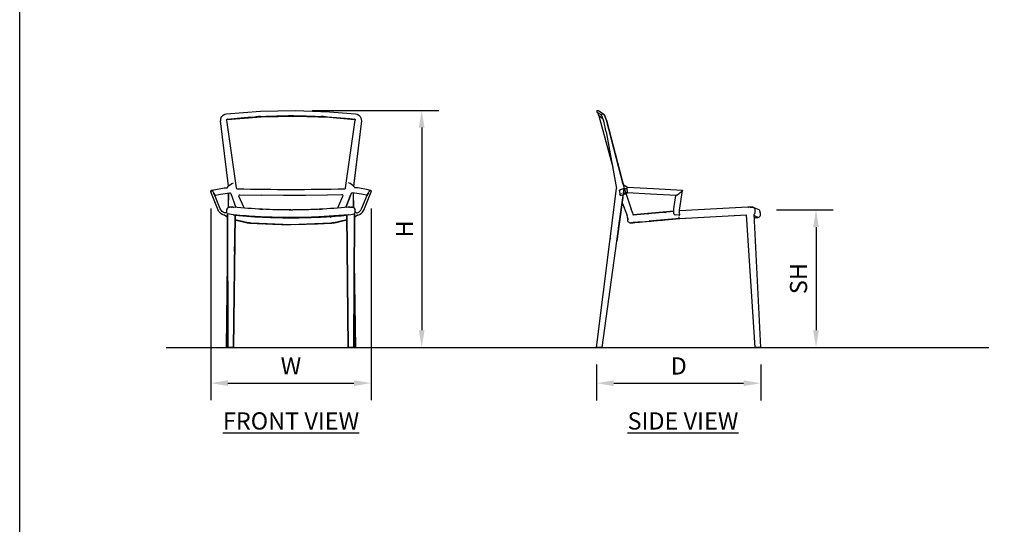
# Model space of a CAD drawing. Units: inches. Extents: x 0 to 204, y 0 to 264.
# Drawn here: x 0 to 129, y 66 to 132 of the extents above; entities that cross this region are included whole.
import ezdxf

# ---------------------------------------------------------------- set-up
doc = ezdxf.new("R2010")
doc.units = ezdxf.units.IN
doc.header["$MEASUREMENT"] = 0
doc.layers.get('0').update_dxf_attribs({"color": 10})
doc.layers.add('A-ANNO-DIMS', color=2, linetype='Continuous')
doc.layers.add('A-ANNO-NOTES', color=2, linetype='Continuous')
doc.styles.add('Arial', font='arial.ttf')
doc.dimstyles.new('ARCH-24', dxfattribs={"dimscale": 24, "dimtxt": 0.09375, "dimasz": 0.09375, "dimexe": 0.09375, "dimexo": 0.09375, "dimgap": 0.046875, "dimtad": 1, "dimdec": 4, "dimzin": 3, "dimdsep": 46, "dimlunit": 4, "dimtxsty": 'Arial', "dimcen": 0, "dimdle": 0.09375, "dimclrd": 256, "dimclre": 256, "dimclrt": 256, "dimadec": 0, "dimazin": 0, "dimtfac": 1, "dimtdec": 4, "dimtmove": 2, "dimatfit": 2, "dimfxl": 1, "dimfrac": 2, "dimtolj": 1, "dimtzin": 0, "dimlwd": -1, "dimlwe": -1, "dimarcsym": 0})

# ---------------------------------------------------------------- blocks, each defined once
blk = doc.blocks.new('*D1')
at = {"layer": 'A-ANNO-DIMS', "transparency": 16777216}
for p, q in [((25, 107.31), (25, 82.22)), ((46, 107.3), (46, 82.22)), ((27.25, 84.47), (43.75, 84.47))]:
    blk.add_line(p, q, dxfattribs=at)
for points in [[(27.25, 84.84), (27.25, 84.09), (25, 84.47)], [(43.75, 84.84), (43.75, 84.09), (46, 84.47)]]:
    blk.add_solid(points, dxfattribs=at)
at = {"layer": 'Defpoints', "color": 0, "transparency": 16777216}
for p in [(25, 109.56), (46, 109.55), (46, 84.47)]:
    blk.add_point(p, dxfattribs=at)
at = {"layer": 'A-ANNO-DIMS', "transparency": 16777216, "insert": (35.5, 86.72), "char_height": 2.25, "attachment_point": 5, "style": 'Arial'}
blk.add_mtext('\\A1;W', dxfattribs=at)
blk = doc.blocks.new('*D2')
at = {"layer": 'A-ANNO-DIMS', "transparency": 16777216}
for p, q in [((75.5, 86.88), (75.5, 82.21)), ((97, 86.88), (97, 82.21)), ((77.75, 84.46), (94.75, 84.46))]:
    blk.add_line(p, q, dxfattribs=at)
for points in [[(77.75, 84.83), (77.75, 84.08), (75.5, 84.46)], [(94.75, 84.83), (94.75, 84.08), (97, 84.46)]]:
    blk.add_solid(points, dxfattribs=at)
at = {"layer": 'Defpoints', "color": 0, "transparency": 16777216}
for p in [(75.5, 89.13), (97, 89.13), (97, 84.46)]:
    blk.add_point(p, dxfattribs=at)
at = {"layer": 'A-ANNO-DIMS', "transparency": 16777216, "insert": (86.25, 86.71), "char_height": 2.25, "attachment_point": 5, "style": 'Arial'}
blk.add_mtext('\\A1;D', dxfattribs=at)
blk = doc.blocks.new('*D3')
at = {"layer": 'A-ANNO-DIMS', "transparency": 16777216}
for p, q in [((99.03, 107.13), (106.47, 107.13)), ((104.22, 104.88), (104.22, 91.38)), ((103.72, 89.13), (106.47, 89.13))]:
    blk.add_line(p, q, dxfattribs=at)
for points in [[(103.84, 104.88), (104.59, 104.88), (104.22, 107.13)], [(103.84, 91.38), (104.59, 91.38), (104.22, 89.13)]]:
    blk.add_solid(points, dxfattribs=at)
at = {"layer": 'Defpoints', "color": 0, "transparency": 16777216}
for p in [(96.78, 107.13), (101.47, 89.13), (104.22, 89.13)]:
    blk.add_point(p, dxfattribs=at)
at = {"layer": 'A-ANNO-DIMS', "transparency": 16777216, "insert": (101.93, 98.13), "char_height": 2.25, "attachment_point": 5, "rotation": 90, "style": 'Arial'}
blk.add_mtext('\\A1;SH', dxfattribs=at)
blk = doc.blocks.new('*D4')
at = {"layer": 'A-ANNO-DIMS', "transparency": 16777216}
for p, q in [((38.29, 120.13), (54.86, 120.13)), ((52.61, 117.88), (52.61, 91.38)), ((46.25, 89.13), (54.86, 89.13))]:
    blk.add_line(p, q, dxfattribs=at)
for points in [[(52.24, 117.88), (52.99, 117.88), (52.61, 120.13)], [(52.24, 91.38), (52.99, 91.38), (52.61, 89.13)]]:
    blk.add_solid(points, dxfattribs=at)
at = {"layer": 'Defpoints', "color": 0, "transparency": 16777216}
for p in [(36.04, 120.13), (44, 89.13), (52.61, 89.13)]:
    blk.add_point(p, dxfattribs=at)
at = {"layer": 'A-ANNO-DIMS', "transparency": 16777216, "insert": (50.36, 104.63), "char_height": 2.25, "attachment_point": 5, "rotation": 90, "style": 'Arial'}
blk.add_mtext('\\A1;H', dxfattribs=at)
blk = doc.blocks.new('BRIO-1-FR')
for p, q in [((-3.98, 30.9), (0.54, 31)), ((0.54, 31), (5.04, 30.84)), ((-9.21, 29.83), (-9.22, 29.63)), ((-8.18, 21.1), (-9.22, 29.64)), ((-9.16, 30.02), (-9.21, 29.83)), ((-9.16, 30.02), (-9.05, 30.22)), ((-9.05, 30.22), (-8.88, 30.39)), ((-8.88, 30.39), (-8.67, 30.5)), ((-8.67, 30.5), (-8.44, 30.56)), ((-8.44, 30.56), (-3.98, 30.9)), ((-8.44, 30.56), (-8.43, 30.55)), ((-8.42, 29.76), (-8.41, 29.79)), ((-8.42, 29.75), (-8.42, 29.72)), ((-8.42, 29.72), (-7.16, 20.87)), ((-8.41, 29.79), (-8.39, 29.8)), ((-8.39, 29.8), (-8.38, 29.81)), ((-8.38, 29.81), (-8.36, 29.83)), ((-8.36, 29.83), (-8.33, 29.83)), ((-8.33, 29.83), (-3.9, 30.17)), ((-3.9, 30.17), (0.59, 30.27)), ((0.59, 30.27), (5.06, 30.11)), ((5.04, 30.84), (8.44, 30.56)), ((5.06, 30.11), (8.33, 29.83)), ((7.16, 20.87), (8.42, 29.72)), ((9.22, 29.64), (8.18, 21.1)), ((8.33, 29.83), (8.35, 29.83)), ((8.35, 29.83), (8.37, 29.82)), ((8.37, 29.82), (8.39, 29.81)), ((8.39, 29.81), (8.41, 29.78)), ((8.41, 29.78), (8.42, 29.76)), ((8.42, 29.72), (8.42, 29.75)), ((8.44, 30.56), (8.67, 30.5)), ((8.67, 30.5), (8.88, 30.39)), ((8.88, 30.39), (9.04, 30.22)), ((9.04, 30.22), (9.12, 30.11)), ((9.12, 30.11), (9.16, 30.02)), ((9.16, 30.02), (9.21, 29.83)), ((9.21, 29.83), (9.22, 29.63)), ((-8.19, 21.08), (-9.22, 29.64)), ((9.22, 29.64), (8.18, 21.07)), ((7.73, 21.44), (7.53, 21.54)), ((7.91, 21.33), (7.73, 21.44)), ((8.12, 21.17), (7.91, 21.33)), ((8.31, 20.95), (8.12, 21.17)), ((8.76, 20.86), (8.39, 20.9)), ((10.11, 20.64), (8.76, 20.86)), ((10.45, 20.5), (10.11, 20.64)), ((-9.52, 17.96), (-10.49, 20.37)), ((-10.01, 20.03), (-10.13, 20.24)), ((-9.25, 18.14), (-10, 20.01)), ((-8.19, 18.33), (-8.16, 20.2)), ((-8.16, 18.33), (-8.14, 20.2)), ((-7.87, 20.13), (-7.2, 18.32)), ((-0.99, 19.89), (-3.87, 19.91)), ((1.9, 19.89), (-0.99, 19.89)), ((4.78, 19.93), (1.9, 19.89)), ((6.68, 19.97), (4.78, 19.93)), ((6.14, 18.25), (6.8, 19.8)), ((6.14, 18.25), (6.67, 19.49)), ((7.87, 20.13), (7.2, 18.32)), ((7.35, 18.75), (7.79, 19.92)), ((9.24, 20.06), (8.01, 20.21)), ((8.14, 20.2), (8.16, 18.33)), ((8.16, 20.2), (8.18, 18.33)), ((10.05, 19.87), (9.24, 20.06)), ((9.25, 18.14), (10, 20.01)), ((9.52, 17.96), (10.49, 20.37)), ((10.13, 20.24), (10.01, 20.03)), ((-8.38, 18.1), (-8.39, 18.01)), ((-8.39, 18.01), (-8.38, 18.1)), ((-8.34, 18.19), (-8.38, 18.1)), ((-8.38, 18.1), (-8.33, 18.19)), ((-8.3, 18.24), (-8.34, 18.19)), ((-8.33, 18.19), (-8.27, 18.27)), ((-8.26, 18.28), (-8.3, 18.24)), ((-8.27, 18.27), (-8.19, 18.32)), ((-8.22, 18.31), (-8.26, 18.28)), ((-8.18, 18.33), (-8.22, 18.31)), ((-8.14, 18.35), (-8.18, 18.33)), ((-8.1, 18.36), (-8.14, 18.35)), ((-8.12, 18.35), (-8.1, 18.36)), ((-8.06, 18.37), (-8.1, 18.36)), ((-8.1, 18.36), (-8.04, 18.37)), ((-7.98, 18.37), (-8.06, 18.37)), ((-7.83, 18.37), (-7.98, 18.37)), ((-7.71, 18.36), (-7.83, 18.37)), ((-7.62, 18.36), (-7.48, 18.34)), ((-7.38, 18.8), (-7.2, 18.32)), ((-7.22, 18.32), (-7.21, 18.37)), ((7.2, 18.32), (7.37, 18.8)), ((7.2, 18.32), (7.35, 18.74)), ((7.21, 18.36), (7.21, 18.32)), ((7.59, 18.35), (7.48, 18.34)), ((7.71, 18.36), (7.83, 18.37)), ((7.83, 18.37), (7.98, 18.37)), ((7.98, 18.37), (8.06, 18.37)), ((8.06, 18.37), (8.1, 18.36)), ((8.1, 18.36), (8.13, 18.35)), ((8.13, 18.35), (8.17, 18.33)), ((8.17, 18.33), (8.22, 18.31)), ((8.22, 18.31), (8.26, 18.28)), ((8.26, 18.28), (8.3, 18.24)), ((8.3, 18.24), (8.33, 18.19)), ((8.33, 18.19), (8.38, 18.1)), ((8.38, 18.1), (8.39, 18.01)), ((9.14, 17.95), (9.25, 18.14)), ((-8.4, 17.76), (-8.39, 18.01)), ((-8.39, 17.66), (-8.4, 17.76)), ((-8.36, 17.57), (-8.39, 17.66)), ((-8.31, 17.5), (-8.36, 17.57)), ((-8.31, 17), (-8.33, 17.03)), ((-8.31, 17.5), (-8.25, 0)), ((-8.25, 0), (-8.31, 17.5)), ((-7.57, 17.35), (-8.31, 17.5)), ((-7.57, 17.35), (-3.06, 17.05)), ((-7.5, 0), (-7.32, 17.33)), ((-7.32, 17.33), (-7.5, 0)), ((-3.06, 17.05), (0, 16.99)), ((3.06, 17.05), (0, 16.99)), ((1.49, 18), (0.24, 17.99)), ((7.57, 17.35), (3.06, 17.05)), ((5.2, 17.02), (5.19, 17.04)), ((7.32, 17.33), (7.5, 0)), ((7.5, 0), (7.32, 17.33)), ((7.57, 17.35), (8.31, 17.5)), ((8.25, 0), (8.31, 17.5)), ((8.31, 17.5), (8.25, 0)), ((8.7, 17.29), (8.31, 17.02)), ((8.33, 17.03), (8.32, 17.01)), ((8.4, 17.76), (8.39, 18.01)), ((8.57, 17.61), (8.4, 17.7)), ((8.65, 17.6), (8.68, 17.61)), ((8.68, 17.61), (8.79, 17.65)), ((8.74, 17.31), (8.97, 17.38)), ((8.79, 17.65), (8.89, 17.71)), ((8.89, 17.71), (8.98, 17.78)), ((8.97, 17.38), (9.19, 17.51)), ((8.98, 17.78), (9.14, 17.95)), ((9.19, 17.51), (9.37, 17.69)), ((9.37, 17.69), (9.46, 17.82)), ((9.46, 17.82), (9.52, 17.96)), ((-7.37, 12.55), (-7.26, 16.67)), ((-7.33, 16.69), (-5.9, 16.35)), ((-5.84, 16.34), (-5.93, 16.35)), ((-5.91, 16.35), (-5.8, 16.33)), ((-5.8, 16.33), (-5.69, 16.31)), ((-5.69, 16.31), (-5.6, 16.3)), ((-5.6, 16.3), (-5.44, 16.29)), ((-5.44, 16.29), (-5.28, 16.27)), ((-5.28, 16.28), (-5.28, 16.27)), ((-5.28, 16.27), (-5.28, 16.27)), ((-5.28, 16.27), (-2.37, 16.12)), ((-5.26, 16.27), (-5.28, 16.27)), ((-5.21, 16.27), (-3.66, 16.17)), ((-2.37, 16.12), (0.55, 16.08)), ((0.55, 16.08), (3.46, 16.16)), ((3.46, 16.16), (5.28, 16.27)), ((5.28, 16.27), (5.26, 16.27)), ((5.54, 16.31), (5.28, 16.27)), ((5.28, 16.27), (5.37, 16.28)), ((5.28, 16.27), (5.28, 16.28)), ((5.28, 16.27), (5.28, 16.27)), ((5.37, 16.28), (5.54, 16.3)), ((5.63, 16.33), (5.54, 16.31)), ((5.54, 16.3), (5.65, 16.31)), ((5.65, 16.31), (5.79, 16.33)), ((5.79, 16.33), (5.9, 16.35)), ((5.84, 16.34), (5.93, 16.35)), ((5.9, 16.35), (7.32, 16.69)), ((7.26, 16.67), (7.37, 12.55)), ((-8.45, 0), (-8.29, 11.18)), ((8.29, 11.18), (8.45, 0)), ((-8.37, 0), (-8.28, 7.98)), ((8.28, 7.98), (8.36, 0)), ((-8.45, 0), (-8.44, 0.52)), ((-8.37, 0), (-8.45, 0)), ((-8.26, 0), (-8.37, 0)), ((-7.5, 0), (-8.25, 0)), ((8.25, 0), (7.5, 0)), ((8.36, 0), (8.26, 0)), ((8.45, 0), (8.36, 0))]:
    blk.add_line(p, q)
at = {"flags": 128}
for points in [[(-10.45, 20.5), (-10.11, 20.64), (-8.76, 20.86), (-8.36, 20.9, 0.275445), (-8.26, 20.98), (-8.24, 21.02), (-8.12, 21.17), (-7.91, 21.33), (-7.73, 21.44), (-7.53, 21.54)], [(-6.14, 18.25), (-6.8, 19.79, -0.544403), (-6.69, 19.97), (-3.87, 19.91)], [(-8.4, 17.7), (-8.57, 17.61, -0.173923), (-8.65, 17.6), (-8.68, 17.61), (-8.79, 17.65), (-8.89, 17.71), (-8.99, 17.78), (-9.14, 17.95), (-9.25, 18.14)], [(-8.31, 17.02), (-8.7, 17.29, 0.080844), (-8.74, 17.31), (-8.98, 17.38), (-9.19, 17.51), (-9.37, 17.69), (-9.46, 17.82), (-9.52, 17.96)]]:
    blk.add_lwpolyline(points, format="xyb", dxfattribs=at)
for points in [[(-10.05, 19.87), (-9.24, 20.06), (-7.98, 20.21)], [(-7.32, 16.76), (-6.53, 16.57), (-5.44, 16.31)], [(5.44, 16.31), (6.53, 16.57), (7.32, 16.76)], [(-7.33, 16.7), (-6.9, 16.6), (-5.79, 16.33)], [(-5.63, 16.33), (-5.54, 16.31), (-5.28, 16.27)], [(-5.21, 16.29), (0, 16.1), (5.21, 16.29)], [(-1.24, 16.09), (0, 16.08), (5.21, 16.27)], [(5.79, 16.33), (6.9, 16.6), (7.32, 16.7)]]:
    blk.add_lwpolyline(points, dxfattribs=at)
for centre, start, end in [((-7.04, 20.89), 188.1008, 268.4859), ((7.04, 20.89), 271.514, 351.8977), ((8.4, 21.02), 219.574, 263.7061), ((-7.99, 20.09), 20.464, 97.0948), ((6.69, 19.85), 336.9591, 91.3304), ((7.99, 20.09), 82.9052, 159.536), ((8.63, 17.72), 243.5932, 283.0586), ((8.77, 17.19), 106.4866, 124.9744)]:
    blk.add_arc(centre, 0.125, start, end)
blk.add_ellipse((0, 39.97), major_axis=(71.87, 0), ratio=0.268476, start_param=4.614255, end_param=4.81052)
for points, knots in [([(-8.31, 29.87), (-8.33, 29.87), (-8.36, 29.86), (-8.4, 29.82), (-8.42, 29.78), (-8.42, 29.76), (-8.42, 29.74)], [0, 0, 0, 0, 0.285714, 0.571429, 0.785714, 1, 1, 1, 1]), ([(-8.42, 29.74), (-8.42, 29.76), (-8.42, 29.78), (-8.4, 29.82), (-8.36, 29.86), (-8.33, 29.87), (-8.31, 29.87)], [-1, -1, -1, -1, -0.785714, -0.571429, -0.285714, 0, 0, 0, 0]), ([(-8.31, 29.87), (-7.14, 29.99), (-5.88, 30.1), (-4.61, 30.17), (-4.53, 30.18)], [-1, -1, -1, -1, -0.7857143, -0.7715588, -0.7715588, -0.7715588, -0.7715588]), ([(-3.98, 30.21), (-3.05, 30.25), (-1.84, 30.29), (-0.63, 30.31), (-0.34, 30.31)], [-0.7381378, -0.7381378, -0.7381378, -0.7381378, -0.5714286, -0.5203986, -0.5203986, -0.5203986, -0.5203986]), ([(0.38, 30.31), (1.45, 30.3), (4.11, 30.23), (6.74, 30.04), (8.31, 29.87)], [-0.4772138, -0.4772138, -0.4772138, -0.4772138, -0.2857143, 0, 0, 0, 0]), ([(8.42, 29.74), (8.42, 29.76), (8.41, 29.79), (8.4, 29.82), (8.38, 29.84), (8.35, 29.86), (8.32, 29.87), (8.31, 29.87)], [0, 0, 0, 0, 0.285714, 0.428571, 0.571429, 0.785714, 1, 1, 1, 1]), ([(8.31, 29.87), (8.32, 29.87), (8.35, 29.86), (8.38, 29.84), (8.4, 29.82), (8.41, 29.79), (8.42, 29.76), (8.42, 29.74)], [-1, -1, -1, -1, -0.785714, -0.571429, -0.428571, -0.285714, 0, 0, 0, 0]), ([(-10.5, 20.39), (-10.5, 20.4), (-10.5, 20.41), (-10.5, 20.42), (-10.5, 20.43), (-10.5, 20.43), (-10.5, 20.44), (-10.5, 20.45), (-10.49, 20.45), (-10.49, 20.46), (-10.49, 20.46), (-10.49, 20.47), (-10.48, 20.47), (-10.48, 20.48), (-10.47, 20.49), (-10.46, 20.5), (-10.45, 20.5), (-10.45, 20.51), (-10.44, 20.51), (-10.42, 20.52), (-10.41, 20.52), (-10.4, 20.52), (-10.38, 20.53), (-10.37, 20.53), (-10.36, 20.52), (-10.36, 20.52), (-10.35, 20.52), (-10.34, 20.52), (-10.33, 20.52), (-10.33, 20.52), (-10.32, 20.51), (-10.31, 20.51), (-10.31, 20.51), (-10.3, 20.5), (-10.3, 20.5), (-10.29, 20.49), (-10.28, 20.48), (-10.27, 20.47), (-10.26, 20.46), (-10.26, 20.46)], [-0.8888889, -0.8888889, -0.8888889, -0.8888889, -0.8333333, -0.8055556, -0.7777778, -0.7638889, -0.75, -0.7222222, -0.6944444, -0.6805556, -0.6666667, -0.6527778, -0.6388889, -0.6111111, -0.5833333, -0.5555556, -0.5416667, -0.5277778, -0.5, -0.4722222, -0.4444444, -0.4166667, -0.3888889, -0.3611111, -0.3472222, -0.3333333, -0.3194444, -0.3055556, -0.2777778, -0.25, -0.2361111, -0.2222222, -0.2083333, -0.1944444, -0.1666667, -0.1388889, -0.1111111, -0.0555556, 0, 0, 0, 0]), ([(-10.36, 20.52), (-10.36, 20.52), (-10.36, 20.52), (-10.37, 20.53), (-10.38, 20.53), (-10.4, 20.52), (-10.41, 20.52), (-10.42, 20.52), (-10.43, 20.52), (-10.44, 20.51), (-10.45, 20.51), (-10.45, 20.5), (-10.46, 20.5), (-10.47, 20.49), (-10.48, 20.48), (-10.48, 20.47), (-10.49, 20.47), (-10.49, 20.46), (-10.49, 20.46), (-10.49, 20.45), (-10.5, 20.45), (-10.5, 20.44), (-10.5, 20.43), (-10.5, 20.43), (-10.5, 20.42), (-10.5, 20.41), (-10.5, 20.38), (-10.49, 20.37), (-10.48, 20.36)], [-0.6666667, -0.6666667, -0.6666667, -0.6666667, -0.6527778, -0.6388889, -0.6111111, -0.5833333, -0.5555556, -0.5416667, -0.5277778, -0.5, -0.4722222, -0.4583333, -0.4444444, -0.4166667, -0.3888889, -0.3611111, -0.3472222, -0.3333333, -0.3194444, -0.3055556, -0.2777778, -0.25, -0.2361111, -0.2222222, -0.1944444, -0.1666667, -0.1111111, 0, 0, 0, 0]), ([(-10.31, 20.51), (-10.32, 20.51), (-10.32, 20.51), (-10.33, 20.52), (-10.34, 20.52), (-10.34, 20.52), (-10.35, 20.52), (-10.36, 20.52), (-10.36, 20.52)], [-0.7777778, -0.7777778, -0.7777778, -0.7777778, -0.7638889, -0.75, -0.7222222, -0.6944444, -0.6805556, -0.6672955, -0.6672955, -0.6672955, -0.6672955]), ([(-10.26, 20.46), (-10.26, 20.47), (-10.27, 20.48), (-10.29, 20.49), (-10.3, 20.5), (-10.3, 20.5), (-10.31, 20.51), (-10.31, 20.51), (-10.31, 20.51)], [-1, -1, -1, -1, -0.8888889, -0.8611111, -0.8333333, -0.8055556, -0.7916667, -0.7786622, -0.7786622, -0.7786622, -0.7786622]), ([(-10, 20.03), (-9.99, 20.02), (-9.99, 20.01), (-9.98, 19.99), (-9.98, 19.98), (-9.98, 19.97), (-9.98, 19.97), (-9.98, 19.96)], [-1, -1, -1, -1, -0.8888889, -0.8611111, -0.8333333, -0.8055556, -0.7879459, -0.7879459, -0.7879459, -0.7879459]), ([(9.98, 19.96), (9.98, 19.97), (9.98, 19.97), (9.98, 19.98), (9.98, 19.99), (9.99, 20.01), (9.99, 20.02), (10, 20.03)], [-0.2120339, -0.2120339, -0.2120339, -0.2120339, -0.1944444, -0.1666667, -0.1388889, -0.1111111, 0, 0, 0, 0]), ([(10.26, 20.46), (10.26, 20.46), (10.27, 20.47), (10.28, 20.48), (10.29, 20.49), (10.3, 20.5), (10.3, 20.5), (10.31, 20.51), (10.31, 20.51), (10.32, 20.51), (10.33, 20.52), (10.33, 20.52), (10.34, 20.52), (10.35, 20.52), (10.36, 20.52), (10.36, 20.52), (10.37, 20.53), (10.38, 20.53), (10.4, 20.52), (10.41, 20.52), (10.42, 20.52), (10.44, 20.51), (10.45, 20.51), (10.45, 20.5), (10.46, 20.5), (10.47, 20.49), (10.48, 20.48), (10.48, 20.47), (10.48, 20.47), (10.49, 20.46), (10.49, 20.46), (10.49, 20.45), (10.5, 20.45), (10.5, 20.44), (10.5, 20.43), (10.5, 20.43), (10.5, 20.42), (10.5, 20.41), (10.5, 20.4), (10.5, 20.39)], [-1, -1, -1, -1, -0.9444444, -0.8888889, -0.8611111, -0.8333333, -0.8055556, -0.7916667, -0.7777778, -0.7638889, -0.75, -0.7222222, -0.6944444, -0.6805556, -0.6666667, -0.6527778, -0.6388889, -0.6111111, -0.5833333, -0.5555556, -0.5277778, -0.5, -0.4722222, -0.4583333, -0.4444444, -0.4166667, -0.3888889, -0.3611111, -0.3472222, -0.3333333, -0.3194444, -0.3055556, -0.2777778, -0.25, -0.2361111, -0.2222222, -0.1944444, -0.1666667, -0.1111111, -0.1111111, -0.1111111, -0.1111111]), ([(10.28, 20.49), (10.28, 20.48), (10.27, 20.47), (10.26, 20.46), (10.26, 20.46)], [-0.1111029, -0.1111029, -0.1111029, -0.1111029, -0.0555556, 0, 0, 0, 0]), ([(10.48, 20.36), (10.49, 20.37), (10.5, 20.38), (10.5, 20.41), (10.5, 20.42), (10.5, 20.43), (10.5, 20.43), (10.5, 20.44), (10.5, 20.45), (10.49, 20.45), (10.49, 20.46), (10.49, 20.46), (10.49, 20.47), (10.48, 20.47), (10.48, 20.48), (10.47, 20.49), (10.46, 20.5), (10.45, 20.5), (10.45, 20.51), (10.44, 20.51), (10.43, 20.52), (10.42, 20.52), (10.41, 20.52), (10.4, 20.52), (10.38, 20.53), (10.37, 20.53), (10.36, 20.52), (10.36, 20.52), (10.36, 20.52)], [-1, -1, -1, -1, -0.8888889, -0.8333333, -0.8055556, -0.7777778, -0.7638889, -0.75, -0.7222222, -0.6944444, -0.6805556, -0.6666667, -0.6527778, -0.6388889, -0.6111111, -0.5833333, -0.5555556, -0.5416667, -0.5277778, -0.5, -0.4722222, -0.4583333, -0.4444444, -0.4166667, -0.3888889, -0.3611111, -0.3472222, -0.3333333, -0.3333333, -0.3333333, -0.3333333]), ([(-7.62, 18.36), (-7.64, 18.36), (-7.69, 18.36), (-7.73, 18.36), (-7.75, 18.37)], [-0.8296905, -0.8296905, -0.8296905, -0.8296905, -0.75, -0.6614412, -0.6614412, -0.6614412, -0.6614412]), ([(7.48, 18.34), (6.25, 18.23), (4.25, 18.08), (2.24, 18.02), (1.49, 18)], [-1, -1, -1, -1, -0.75, -0.5988048, -0.5988048, -0.5988048, -0.5988048]), ([(7.75, 18.37), (7.73, 18.36), (7.69, 18.36), (7.64, 18.36), (7.62, 18.36)], [-0.3385194, -0.3385194, -0.3385194, -0.3385194, -0.25, -0.1703034, -0.1703034, -0.1703034, -0.1703034]), ([(8.11, 18.35), (8.11, 18.36), (8.08, 18.36), (8.06, 18.36), (8.04, 18.36)], [0.8107098, 0.8107098, 0.8107098, 0.8107098, 0.8333333, 0.9285078, 0.9285078, 0.9285078, 0.9285078]), ([(-3.93, 17.09), (-4.05, 17.09), (-5.24, 17.15), (-6.41, 17.24), (-7.46, 17.34)], [0.7616924, 0.7616924, 0.7616924, 0.7616924, 0.7857143, 0.9987286, 0.9987286, 0.9987286, 0.9987286]), ([(-7.32, 17.31), (-5.95, 17.18), (-3.17, 16.99), (0.71, 16.94), (4.23, 17.06), (6.3, 17.21), (7.32, 17.31)], [0.0069623, 0.0069623, 0.0069623, 0.0069623, 0.2857143, 0.5714286, 0.7857143, 0.9931549, 0.9931549, 0.9931549, 0.9931549]), ([(-4.04, 17.09), (-3.96, 17.09), (-3.84, 17.08), (-3.72, 17.07), (-3.68, 17.07)], [0.23467044, 0.23467044, 0.23467044, 0.23467044, 0.25, 0.25839963, 0.25839963, 0.25839963, 0.25839963]), ([(3.79, 17.08), (3.6, 17.07), (1.98, 17), (-0.57, 16.97), (-2.93, 17.03), (-3.84, 17.08)], [0.247724, 0.247724, 0.247724, 0.247724, 0.2857143, 0.5714286, 0.7554529, 0.7554529, 0.7554529, 0.7554529]), ([(-0.19, 16.99), (-0.13, 16.99), (0.01, 16.99), (0.15, 16.99), (0.23, 16.99)], [0.48762843, 0.48762843, 0.48762843, 0.48762843, 0.5, 0.51500695, 0.51500695, 0.51500695, 0.51500695]), ([(3.68, 17.07), (3.72, 17.07), (3.84, 17.08), (3.96, 17.09), (4.03, 17.09)], [0.741495, 0.741495, 0.741495, 0.741495, 0.75, 0.76512882, 0.76512882, 0.76512882, 0.76512882]), ([(-5.52, 16.3), (-5.56, 16.3), (-5.64, 16.31), (-5.76, 16.32), (-5.82, 16.33), (-5.84, 16.34)], [0.3427758, 0.3427758, 0.3427758, 0.3427758, 0.4984849, 0.7492425, 0.9998938, 0.9998938, 0.9998938, 0.9998938]), ([(-5.32, 16.28), (-5.37, 16.28), (-5.43, 16.29), (-5.49, 16.29), (-5.51, 16.29)], [0.0551378, 0.0551378, 0.0551378, 0.0551378, 0.2477274, 0.321611, 0.321611, 0.321611, 0.321611]), ([(-5.45, 16.29), (-5.44, 16.29), (-5.4, 16.28), (-5.36, 16.28), (-5.33, 16.28)], [0.6774753, 0.6774753, 0.6774753, 0.6774753, 0.7, 0.8390881, 0.8390881, 0.8390881, 0.8390881]), ([(-5.44, 16.31), (-5.43, 16.31), (-5.4, 16.31), (-5.32, 16.3), (-5.25, 16.29), (-5.21, 16.29)], [-1, -1, -1, -1, -0.7, -0.4, 0, 0, 0, 0]), ([(5.21, 16.29), (5.24, 16.29), (5.3, 16.3), (5.39, 16.3), (5.43, 16.31), (5.44, 16.31)], [-1, -1, -1, -1, -0.7, -0.4, 0, 0, 0, 0]), ([(5.84, 16.34), (5.82, 16.33), (5.76, 16.32), (5.63, 16.31), (5.47, 16.29), (5.36, 16.28), (5.31, 16.28)], [0, 0, 0, 0, 0.2507032, 0.5014064, 0.7521095, 0.9569547, 0.9569547, 0.9569547, 0.9569547]), ([(5.33, 16.28), (5.34, 16.28), (5.38, 16.28), (5.42, 16.29), (5.45, 16.29)], [0.1581493, 0.1581493, 0.1581493, 0.1581493, 0.2, 0.3286625, 0.3286625, 0.3286625, 0.3286625])]:
    blk.add_open_spline(points, degree=3, knots=knots)
for points in [[(-3.98, 30.21), (-4.16, 30.2), (-4.35, 30.19), (-4.53, 30.18)], [(-4.53, 30.18), (-4.35, 30.19), (-4.16, 30.2), (-3.98, 30.21)], [(0.38, 30.31), (0.14, 30.31), (-0.1, 30.31), (-0.34, 30.3)], [(-0.34, 30.31), (-0.11, 30.31), (0.11, 30.31), (0.34, 30.31)], [(4.53, 30.18), (4.35, 30.19), (4.16, 30.2), (3.97, 30.21)], [(-10.26, 20.46), (-10.22, 20.39), (-10.13, 20.24), (-10.04, 20.1), (-10, 20.03)], [(-10, 20), (-10, 20.01), (-10, 20.02), (-10.01, 20.03)], [(10.01, 20.03), (10, 20.02), (10, 20.01), (9.99, 20)], [(10, 20.03), (10.04, 20.1), (10.13, 20.24), (10.22, 20.39), (10.26, 20.46)], [(10.32, 20.51), (10.32, 20.51), (10.32, 20.51), (10.31, 20.51)], [(-7.94, 18.37), (-7.95, 18.37), (-7.96, 18.37), (-7.96, 18.37)], [(-7.77, 18.37), (-7.76, 18.36), (-7.75, 18.36), (-7.75, 18.36)], [(0, 17.99), (-1.26, 17.99), (-3.77, 18.05), (-6.25, 18.23), (-7.48, 18.34)], [(-3.98, 18.09), (-3.87, 18.08), (-3.75, 18.08), (-3.64, 18.07)], [(3.63, 18.07), (3.75, 18.08), (3.87, 18.08), (3.98, 18.09)], [(7.59, 18.35), (7.6, 18.35), (7.61, 18.35), (7.62, 18.35)], [(7.92, 18.37), (7.92, 18.37), (7.93, 18.37), (7.93, 18.37)], [(7.96, 18.37), (7.95, 18.37), (7.95, 18.37), (7.94, 18.37)], [(8.39, 18.01), (8.39, 18.04), (8.38, 18.11), (8.34, 18.2), (8.27, 18.27), (8.22, 18.31), (8.19, 18.32)], [(-8.31, 17.01), (-8.32, 17.01), (-8.33, 17.02), (-8.33, 17.03)], [(-0.24, 17.99), (-0.08, 17.99), (0.08, 17.99), (0.24, 17.99)], [(7.47, 17.34), (6.29, 17.23), (5.11, 17.14), (3.92, 17.08)], [(8.31, 17.5), (8.33, 17.52), (8.35, 17.54), (8.36, 17.57)], [(8.33, 17.03), (8.33, 17.02), (8.32, 17.02), (8.32, 17.01)], [(8.36, 17.57), (8.38, 17.6), (8.39, 17.63), (8.39, 17.66)], [(8.39, 17.66), (8.4, 17.69), (8.4, 17.73), (8.4, 17.76)], [(-5.84, 16.34), (-6.34, 16.45), (-6.83, 16.57), (-7.33, 16.69)], [(-5.79, 16.33), (-5.78, 16.33), (-5.73, 16.32), (-5.63, 16.31), (-5.54, 16.3), (-5.5, 16.29)], [(-5.28, 16.27), (-5.26, 16.27), (-5.23, 16.27), (-5.21, 16.27)], [(5.21, 16.27), (5.23, 16.27), (5.25, 16.27), (5.28, 16.27)], [(5.5, 16.29), (5.57, 16.3), (5.69, 16.32), (5.77, 16.33), (5.79, 16.33)], [(6.21, 16.42), (6.08, 16.4), (5.96, 16.37), (5.84, 16.34)], [(7.32, 16.69), (6.95, 16.6), (6.58, 16.51), (6.21, 16.42)]]:
    blk.add_open_spline(points, degree=3)
blk = doc.blocks.new('BRIO-1-SD')
for p, q in [((-10.66, 30.99), (-10.6, 31)), ((-10.6, 31), (-10.53, 30.99)), ((-10.53, 30.99), (-10.48, 30.97)), ((-10.48, 30.97), (-10.46, 30.96)), ((-10.46, 30.96), (-10.46, 30.96)), ((-10.46, 30.96), (-10.46, 30.96)), ((-10.46, 30.96), (-10.46, 30.96)), ((-10.46, 30.96), (-10.46, 30.96)), ((-10.46, 30.96), (-10.45, 30.96)), ((-10.45, 30.96), (-10.45, 30.96)), ((-10.45, 30.96), (-10.45, 30.96)), ((-10.45, 30.96), (-9.82, 30.51)), ((-10.45, 30.95), (-10.37, 30.9)), ((-10.07, 30.33), (-10.7, 30.77)), ((-10.57, 30.66), (-10.48, 30.36)), ((-9.91, 29.92), (-10.44, 30.29)), ((-10.44, 30.29), (-8.64, 23.6)), ((-10.37, 30.9), (-9.82, 30.51)), ((-10.12, 30.43), (-10.11, 30.46)), ((-10.11, 30.39), (-10.12, 30.43)), ((-10.11, 30.46), (-10.1, 30.49)), ((-10.1, 30.36), (-10.11, 30.39)), ((-10.1, 30.49), (-10.08, 30.51)), ((-10.08, 30.51), (-10.06, 30.53)), ((-10.06, 30.31), (-10.08, 30.33)), ((-10.08, 30.33), (-10.08, 30.33)), ((-10.06, 30.53), (-10.03, 30.55)), ((-10.04, 30.28), (-10.06, 30.31)), ((-10.02, 30.22), (-10.04, 30.28)), ((-10.03, 30.55), (-9.96, 30.56)), ((-9.98, 30.13), (-10.02, 30.22)), ((-9.92, 29.97), (-9.98, 30.13)), ((-9.96, 30.56), (-9.9, 30.55)), ((-9.89, 29.87), (-9.92, 29.97)), ((-9.9, 30.55), (-9.84, 30.53)), ((-9.86, 29.75), (-9.89, 29.87)), ((-9.82, 29.61), (-9.86, 29.75)), ((-9.84, 30.53), (-9.79, 30.49)), ((-9.82, 30.51), (-9.78, 30.48)), ((-9.8, 30.5), (-9.82, 30.51)), ((-9.71, 30.39), (-9.8, 30.5)), ((-9.78, 30.48), (-9.76, 30.45)), ((-9.76, 30.45), (-9.71, 30.39)), ((-9.71, 30.39), (-9.66, 30.28)), ((-9.66, 30.28), (-9.71, 30.39)), ((-9.66, 30.28), (-9.62, 30.18)), ((-9.62, 30.18), (-9.66, 30.28)), ((-9.62, 30.18), (-9.58, 30.08)), ((-9.57, 30.04), (-9.62, 30.18)), ((-9.58, 30.08), (-9.52, 29.89)), ((-9.54, 29.95), (-9.57, 30.04)), ((-9.51, 29.84), (-9.54, 29.95)), ((-9.52, 29.89), (-9.47, 29.71)), ((-9.47, 29.71), (-9.51, 29.84)), ((-9.47, 29.72), (-7.2, 21.03)), ((-7.28, 21.33), (-9.47, 29.72)), ((-9.49, 28.22), (-9.82, 29.61)), ((-9.49, 28.22), (-8.13, 20.78)), ((-10.75, 0), (-8.13, 20.78)), ((-8.14, 20.81), (-8.12, 20.77)), ((-8.12, 20.78), (-8.13, 20.78)), ((-8.13, 20.78), (-8.12, 20.78)), ((-7.87, 15.6), (-7.13, 20.78)), ((-7.7, 20.62), (-7.7, 20.62)), ((-7.7, 20.62), (-7.69, 20.62)), ((-7.69, 20.62), (-7.69, 20.63)), ((-7.69, 20.63), (-7.68, 20.63)), ((-7.68, 20.63), (-7.68, 20.63)), ((-7.68, 20.63), (-7.67, 20.63)), ((-7.67, 20.63), (-7.67, 20.63)), ((-7.67, 20.63), (-7.66, 20.63)), ((-7.66, 20.63), (-7.66, 20.63)), ((-7.64, 20.64), (-7.65, 20.64)), ((-7.51, 20.68), (-7.64, 20.64)), ((-7.27, 20.74), (-7.51, 20.68)), ((-7.14, 20.79), (-7.13, 20.78)), ((-6.8, 20.75), (-6.74, 20.29)), ((-7.3, 19.63), (-8.11, 13.89)), ((-7.76, 20.51), (-7.76, 20.52)), ((-7.76, 20.52), (-7.75, 20.52)), ((-7.75, 20.55), (-7.75, 20.56)), ((-7.75, 20.56), (-7.74, 20.56)), ((-7.75, 20.54), (-7.75, 20.55)), ((-7.75, 20.55), (-7.75, 20.55)), ((-7.75, 20.55), (-7.75, 20.55)), ((-7.75, 20.53), (-7.75, 20.54)), ((-7.75, 20.54), (-7.75, 20.54)), ((-7.75, 20.52), (-7.75, 20.53)), ((-7.75, 20.53), (-7.75, 20.53)), ((-7.75, 20.5), (-7.75, 20.51)), ((-7.75, 20.51), (-7.76, 20.51)), ((-7.75, 20.5), (-7.7, 20)), ((-7.74, 20.58), (-7.73, 20.59)), ((-7.74, 20.57), (-7.74, 20.58)), ((-7.74, 20.58), (-7.74, 20.58)), ((-7.74, 20.56), (-7.74, 20.57)), ((-7.74, 20.57), (-7.74, 20.57)), ((-7.73, 20.59), (-7.72, 20.6)), ((-7.73, 20.59), (-7.73, 20.59)), ((-7.73, 20.59), (-7.73, 20.59)), ((-7.72, 20.6), (-7.71, 20.61)), ((-7.72, 20.6), (-7.72, 20.6)), ((-7.72, 20.6), (-7.72, 20.6)), ((-7.71, 20.61), (-7.71, 20.61)), ((-7.71, 20.61), (-7.7, 20.61)), ((-7.7, 20.61), (-7.7, 20.62)), ((-7.7, 19.99), (-7.7, 20)), ((-7.7, 19.98), (-7.7, 19.99)), ((-7.7, 19.99), (-7.7, 19.99)), ((-7.69, 19.97), (-7.7, 19.98)), ((-7.7, 19.98), (-7.7, 19.98)), ((-7.7, 19.98), (-7.7, 19.98)), ((-7.69, 19.96), (-7.69, 19.97)), ((-7.69, 19.97), (-7.69, 19.97)), ((-7.69, 19.95), (-7.69, 19.96)), ((-7.69, 19.96), (-7.69, 19.96)), ((-7.68, 19.95), (-7.69, 19.95)), ((-7.68, 19.94), (-7.68, 19.95)), ((-7.67, 19.93), (-7.68, 19.94)), ((-7.68, 19.94), (-7.68, 19.94)), ((-7.68, 19.94), (-7.68, 19.94)), ((-7.67, 19.92), (-7.67, 19.93)), ((-7.67, 19.93), (-7.67, 19.93)), ((-7.66, 19.92), (-7.67, 19.92)), ((-7.66, 19.91), (-7.66, 19.92)), ((-7.66, 19.92), (-7.66, 19.92)), ((-7.65, 19.91), (-7.66, 19.91)), ((-7.64, 19.9), (-7.65, 19.91)), ((-7.65, 19.91), (-7.65, 19.91)), ((-7.63, 19.9), (-7.64, 19.9)), ((-7.64, 19.9), (-7.64, 19.9)), ((-7.62, 19.89), (-7.63, 19.9)), ((-7.63, 19.9), (-7.63, 19.9)), ((-7.63, 19.9), (-7.63, 19.9)), ((-7.61, 19.89), (-7.62, 19.89)), ((-7.62, 19.89), (-7.62, 19.89)), ((-7.6, 19.89), (-7.61, 19.89)), ((-7.61, 19.89), (-7.61, 19.89)), ((-7.59, 19.89), (-7.6, 19.89)), ((-7.6, 19.89), (-7.6, 19.89)), ((-7.58, 19.88), (-7.59, 19.89)), ((-7.59, 19.89), (-7.59, 19.89)), ((-7.57, 19.88), (-7.58, 19.88)), ((-7.58, 19.88), (-7.58, 19.88)), ((-7.56, 19.89), (-7.57, 19.89)), ((-7.57, 19.89), (-7.57, 19.88)), ((-7.55, 19.89), (-7.56, 19.89)), ((-7.56, 19.89), (-7.56, 19.89)), ((-7.54, 19.89), (-7.55, 19.89)), ((-7.55, 19.89), (-7.55, 19.89)), ((-7.52, 19.9), (-7.54, 19.89)), ((-7.48, 19.91), (-7.52, 19.9)), ((-7.51, 20.16), (-7.49, 20.1)), ((-7.5, 19.9), (-7.49, 19.91)), ((-7.49, 19.91), (-7.32, 19.95)), ((-7.32, 19.95), (-7.15, 20)), ((-0.63, 18.12), (-0.36, 19.87)), ((0.11, 17.98), (0.5, 20.52)), ((-7.39, 18.93), (-7.16, 18.33)), ((-7.39, 18.93), (-6.75, 17.27)), ((-6.01, 17.57), (-6.22, 18.08)), ((9.04, 18.37), (0.1, 17.88)), ((9.04, 18.37), (0.1, 17.88)), ((9.18, 18.37), (9.04, 18.37)), ((9.04, 18.36), (9.04, 18.37)), ((9.04, 18.37), (9.04, 18.37)), ((9.14, 18.37), (9.16, 18.37)), ((9.32, 18.37), (9.18, 18.37)), ((9.5, 18.37), (9.32, 18.37)), ((9.35, 18.37), (9.41, 18.37)), ((9.41, 18.37), (9.52, 18.37)), ((9.62, 18.36), (9.5, 18.37)), ((9.52, 18.37), (9.66, 18.36)), ((9.7, 18.35), (9.62, 18.36)), ((9.66, 18.36), (9.81, 18.31)), ((9.78, 18.32), (9.7, 18.35)), ((9.74, 18.34), (9.76, 18.33)), ((9.75, 18.33), (9.74, 18.33)), ((9.83, 18.3), (9.75, 18.33)), ((9.76, 18.33), (9.85, 18.29)), ((9.83, 18.3), (9.78, 18.32)), ((9.81, 18.31), (9.84, 18.3)), ((9.91, 18.24), (9.84, 18.29)), ((9.84, 18.29), (10.47, 18.04)), ((9.97, 18.16), (9.91, 18.24)), ((10.01, 18.07), (9.97, 18.16)), ((10.02, 17.97), (10.01, 18.07)), ((-10, 0), (-7.57, 17.68)), ((-6.67, 16.96), (-6.68, 16.95)), ((-6.68, 16.95), (-6.68, 16.87)), ((-6.68, 16.87), (-6.67, 16.72)), ((-6.67, 16.74), (-6.68, 16.87)), ((-6.68, 16.87), (-6.68, 16.87)), ((-6.66, 16.96), (-6.66, 16.95)), ((-5.94, 17.34), (-6.01, 17.33)), ((-5.97, 17.33), (-5.94, 17.34)), ((-5.97, 17.32), (-5.93, 17.34)), ((-5.94, 17.34), (-0.66, 17.81)), ((-0.66, 17.81), (-5.94, 17.34)), ((-4.09, 17.49), (-3.89, 17.51)), ((-2.01, 17.68), (-1.65, 17.71)), ((0.02, 17.31), (-0.46, 17.34)), ((0.05, 17), (0.04, 17.01)), ((0.05, 16.98), (0.05, 17)), ((0.06, 16.93), (0.06, 16.95)), ((0.08, 16.89), (0.08, 16.9)), ((0.1, 16.88), (8.87, 17.36)), ((8.87, 17.31), (0.16, 16.84)), ((10, 0), (8.87, 17.36)), ((9.86, 17.42), (9.91, 17.46)), ((10.75, 0), (9.86, 17.42)), ((9.91, 17.46), (9.97, 17.54)), ((9.97, 17.54), (10.01, 17.63)), ((9.99, 16.97), (10.36, 16.99)), ((10.01, 17.63), (10.02, 17.72)), ((10.02, 17.72), (10.02, 17.97)), ((10.38, 17), (10.31, 16.99)), ((10.46, 17.02), (10.38, 17)), ((10.51, 17.04), (10.46, 17.02)), ((10.56, 17.09), (10.51, 17.04)), ((10.61, 17.15), (10.56, 17.09)), ((10.65, 17.21), (10.61, 17.15)), ((10.68, 17.29), (10.65, 17.21)), ((10.68, 17.61), (10.68, 17.36)), ((10.68, 17.36), (10.68, 17.29)), ((-6.67, 16.68), (-6.67, 16.74)), ((-6.67, 16.72), (-6.67, 16.68)), ((-6.67, 16.67), (-6.67, 16.68)), ((-6.66, 16.62), (-6.67, 16.67)), ((-6.19, 16.28), (-6.28, 16.27)), ((-5.9, 16.35), (-5.93, 16.39)), ((-5.86, 16.34), (-5.9, 16.35)), ((-4.87, 16.42), (-5.88, 16.33)), ((-8.91, 14.21), (-8.9, 14.29)), ((-10.64, 0), (-10.74, 0)), ((-10.42, 0), (-10.64, 0)), ((-10.14, 0), (-10.42, 0)), ((-10, 0), (-10.14, 0)), ((10.37, 0), (10, 0)), ((10.75, 0), (10.37, 0))]:
    blk.add_line(p, q)
at = {"flags": 128}
for points in [[(-6.7, 20.91), (-6.92, 21.06), (-7.07, 21.16), (-7.16, 21.23), (-7.22, 21.28), (-7.28, 21.34), (-7.3, 21.36), (-7.3, 21.37)], [(-7.18, 20.98), (-6.22, 18.09), (-6.21, 18.06)], [(0.5, 20.53), (-3.32, 20.73), (-6.77, 20.92)], [(-6.92, 20.13), (-6.95, 20.12), (-6.97, 20.1), (-6.96, 20.11)], [(-6.68, 20.21), (-6.77, 20.18), (-6.84, 20.16), (-6.9, 20.14), (-6.92, 20.13), (-6.93, 20.13), (-6.94, 20.13), (-6.94, 20.13)], [(-0.35, 19.86), (-3.68, 20.04), (-6.71, 20.21)], [(-0.52, 17.35), (-0.56, 17.39), (-0.62, 17.49), (-0.66, 17.67), (-0.65, 17.88), (-0.63, 18.12)], [(-6.65, 16.71), (-6.66, 16.79), (-6.67, 16.89), (-6.71, 17.07), (-6.75, 17.28)], [(-6.01, 17.57), (-6.03, 17.62), (-6.04, 17.64)], [(-5.96, 17.33), (-5.98, 17.42), (-6.02, 17.59)], [(0.16, 16.84), (-2.79, 16.57), (-5.75, 16.31)], [(0.09, 16.87), (-2.89, 16.6), (-3.87, 16.51)], [(0.11, 17.53), (0.1, 17.55), (0.09, 17.57), (0.08, 17.64), (0.08, 17.72), (0.09, 17.84), (0.11, 17.98)], [(-6.28, 16.27), (-6.37, 16.28), (-6.46, 16.31), (-6.54, 16.37), (-6.6, 16.44), (-6.64, 16.53), (-6.66, 16.62)]]:
    blk.add_lwpolyline(points, dxfattribs=at)
for centre, radius, start, end in [((-10.58, 30.86), 0.148, 120.613, 220.1582), ((-10.36, 30.39), 0.125, 195.5736, 234.9569), ((10.25, 17.66), 0.432, 353.1299, 59.929)]:
    blk.add_arc(centre, radius, start, end)
for centre, major_axis, ratio, start_param, end_param in [((-9.71, 29.65), (0.241, 0.065), 0.082437, 6.283184, 6.392045), ((47.69, 165.44), (293, 256.15), 0.213033, 4.366758, 4.3687), ((-6.31, 16.89), (0.374, 0.02), 0.997375, 3.033752, 3.174619), ((-6.38, 17.51), (0.366, 0.082), 0.531978, 6.152057, 6.448235), ((-0.45, 17.46), (0.067, 0.106), 0.958484, 2.599026, 3.632312), ((0.03, 17.43), (0.067, 0.106), 0.958484, 3.632312, 5.988507)]:
    blk.add_ellipse(centre, major_axis=major_axis, ratio=ratio, start_param=start_param, end_param=end_param)
for points in [[(-7.22, 20.85), (-7.07, 20.81), (-6.93, 20.78), (-6.8, 20.75)], [(-6.79, 20.81), (-6.8, 20.8), (-6.8, 20.79), (-6.8, 20.78)], [(-6.8, 20.78), (-6.8, 20.77), (-6.8, 20.76), (-6.8, 20.75)], [(-6.79, 20.83), (-6.79, 20.83), (-6.79, 20.82), (-6.79, 20.81)], [(-6.74, 20.29), (-6.74, 20.28), (-6.74, 20.27), (-6.74, 20.27)], [(-6.74, 20.26), (-6.74, 20.26), (-6.74, 20.25), (-6.73, 20.25)], [(0.05, 20.14), (0.15, 20.21), (0.24, 20.29), (0.34, 20.36)], [(0.34, 20.36), (0.35, 20.37), (0.37, 20.38), (0.38, 20.39)], [(9.15, 18.37), (9.16, 18.37), (9.17, 18.37), (9.18, 18.37)], [(9.52, 18.37), (9.53, 18.36), (9.53, 18.36), (9.54, 18.36)], [(9.58, 18.36), (9.57, 18.36), (9.56, 18.36), (9.55, 18.36)], [(9.59, 18.36), (9.6, 18.36), (9.61, 18.36), (9.62, 18.35)], [(-0.66, 17.81), (-2.41, 17.64), (-4.17, 17.48), (-5.93, 17.34)], [(-5.86, 16.34), (-3.87, 16.51), (-1.88, 16.69), (0.1, 16.88)], [(0.1, 16.88), (0.1, 16.88), (0.09, 16.88), (0.09, 16.89)], [(9.88, 17.03), (9.95, 16.99), (9.98, 16.97), (9.98, 16.97)], [(9.99, 16.97), (9.99, 16.97), (9.98, 16.97), (9.98, 16.97)], [(10.35, 17), (10.36, 16.99), (10.36, 16.99), (10.36, 16.99)], [(-6.25, 16.27), (-6.25, 16.28), (-6.25, 16.28), (-6.25, 16.28)], [(-5.88, 16.33), (-5.92, 16.33), (-5.97, 16.33), (-6, 16.32)]]:
    blk.add_open_spline(points, degree=3)
for points, knots in [([(-7.31, 20.19), (-7.29, 20.19), (-7.11, 20.22), (-6.91, 20.25), (-6.74, 20.29)], [0.4604499, 0.4604499, 0.4604499, 0.4604499, 0.5, 1, 1, 1, 1]), ([(-7.16, 20.06), (-7.14, 20.07), (-7.01, 20.12), (-6.85, 20.17), (-6.71, 20.22)], [0.4211835, 0.4211835, 0.4211835, 0.4211835, 0.5, 1, 1, 1, 1]), ([(-6.71, 20.22), (-6.71, 20.21), (-6.7, 20.21), (-6.69, 20.21), (-6.69, 20.21)], [-1, -1, -1, -1, -0.7, -0.6, -0.6, -0.6, -0.6]), ([(-0.36, 19.87), (-0.36, 19.86), (-0.36, 19.86), (-0.35, 19.86), (-0.35, 19.86), (-0.35, 19.86), (-0.34, 19.86), (-0.34, 19.86)], [-0.4444444, -0.4444444, -0.4444444, -0.4444444, -0.4166667, -0.3888889, -0.3611111, -0.3472222, -0.3333333, -0.3333333, -0.3333333, -0.3333333]), ([(-0.23, 19.93), (-0.25, 19.92), (-0.26, 19.91), (-0.28, 19.9), (-0.29, 19.89), (-0.3, 19.88), (-0.3, 19.88), (-0.31, 19.88), (-0.31, 19.88), (-0.32, 19.87), (-0.33, 19.87), (-0.33, 19.87), (-0.34, 19.87), (-0.34, 19.86), (-0.34, 19.86)], [-1, -1, -1, -1, -0.8888889, -0.8611111, -0.8333333, -0.8055556, -0.7916667, -0.7777778, -0.7638889, -0.75, -0.7222222, -0.6944444, -0.6805556, -0.6666667, -0.6666667, -0.6666667, -0.6666667]), ([(0.49, 20.52), (0.49, 20.52), (0.49, 20.52), (0.5, 20.53), (0.5, 20.53), (0.5, 20.52), (0.5, 20.52), (0.5, 20.52), (0.5, 20.52), (0.5, 20.51), (0.5, 20.51), (0.5, 20.5), (0.49, 20.5), (0.49, 20.49), (0.48, 20.48), (0.47, 20.48), (0.47, 20.47), (0.46, 20.46), (0.46, 20.46), (0.45, 20.45), (0.45, 20.45), (0.44, 20.44), (0.43, 20.43), (0.42, 20.43), (0.41, 20.42), (0.4, 20.41), (0.38, 20.38), (0.35, 20.37), (0.34, 20.36)], [-0.6666667, -0.6666667, -0.6666667, -0.6666667, -0.6527778, -0.6388889, -0.6111111, -0.5833333, -0.5555556, -0.5416667, -0.5277778, -0.5, -0.4722222, -0.4583333, -0.4444444, -0.4166667, -0.3888889, -0.3611111, -0.3472222, -0.3333333, -0.3194444, -0.3055556, -0.2777778, -0.25, -0.2361111, -0.2222222, -0.1944444, -0.1666667, -0.1111111, 0, 0, 0, 0]), ([(0.38, 20.39), (0.39, 20.4), (0.4, 20.41), (0.41, 20.42), (0.42, 20.42), (0.42, 20.43)], [-0.8887289, -0.8887289, -0.8887289, -0.8887289, -0.8333333, -0.8055556, -0.7777778, -0.7777778, -0.7777778, -0.7777778]), ([(0.42, 20.43), (0.43, 20.43), (0.43, 20.43), (0.44, 20.44), (0.44, 20.45), (0.45, 20.45), (0.46, 20.46), (0.46, 20.46), (0.46, 20.46)], [-0.7773985, -0.7773985, -0.7773985, -0.7773985, -0.7638889, -0.75, -0.7222222, -0.6944444, -0.6805556, -0.6666667, -0.6666667, -0.6666667, -0.6666667]), ([(0.46, 20.46), (0.46, 20.47), (0.47, 20.47), (0.47, 20.47), (0.48, 20.48), (0.49, 20.49), (0.49, 20.5), (0.49, 20.5)], [-0.6662319, -0.6662319, -0.6662319, -0.6662319, -0.6527778, -0.6388889, -0.6111111, -0.5833333, -0.5555556, -0.5555556, -0.5555556, -0.5555556]), ([(0.5, 20.53), (0.5, 20.53), (0.5, 20.53), (0.49, 20.52), (0.49, 20.52), (0.49, 20.52)], [-0.38383676, -0.38383676, -0.38383676, -0.38383676, -0.36111111, -0.34722222, -0.33333333, -0.33333333, -0.33333333, -0.33333333]), ([(9.32, 18.37), (9.3, 18.37), (9.25, 18.37), (9.21, 18.37), (9.18, 18.37)], [-0.3386373, -0.3386373, -0.3386373, -0.3386373, -0.25, -0.1685038, -0.1685038, -0.1685038, -0.1685038]), ([(0.08, 16.9), (0.07, 16.92), (0.06, 16.95), (0.04, 17.01), (0.04, 17.04), (0.03, 17.05)], [-0.782946, -0.782946, -0.782946, -0.782946, -0.5714286, -0.4285714, -0.3736158, -0.3736158, -0.3736158, -0.3736158]), ([(10.18, 17.09), (10.17, 17.09), (10.09, 17.13), (9.97, 17.2), (9.86, 17.26)], [0.7616924, 0.7616924, 0.7616924, 0.7616924, 0.7857143, 0.9309736, 0.9309736, 0.9309736, 0.9309736]), ([(10.36, 16.99), (10.36, 16.99), (10.34, 17), (10.29, 17.03), (10.19, 17.08)], [0.4999615, 0.4999615, 0.4999615, 0.4999615, 0.5714286, 0.7579412, 0.7579412, 0.7579412, 0.7579412]), ([(-6.16, 16.3), (-6.19, 16.3), (-6.24, 16.29), (-6.26, 16.28), (-6.26, 16.28)], [0.4720903, 0.4720903, 0.4720903, 0.4720903, 0.7, 0.8, 0.8, 0.8, 0.8]), ([(-6.25, 16.28), (-6.24, 16.28), (-6.22, 16.29), (-6.15, 16.31), (-6.08, 16.32), (-6.03, 16.32)], [0.1012134, 0.1012134, 0.1012134, 0.1012134, 0.2477274, 0.4984849, 0.7356241, 0.7356241, 0.7356241, 0.7356241]), ([(-5.75, 16.31), (-5.78, 16.31), (-5.83, 16.31), (-6.19, 16.28), (-6.19, 16.28), (-6.19, 16.28)], [-1, -1, -1, -1, -0.7, -0.4, 0, 0, 0, 0]), ([(-6.03, 16.32), (-6.03, 16.32), (-5.98, 16.33), (-5.92, 16.33), (-5.86, 16.34)], [0.7374177, 0.7374177, 0.7374177, 0.7374177, 0.7492425, 0.9997774, 0.9997774, 0.9997774, 0.9997774])]:
    blk.add_open_spline(points, degree=3, knots=knots)

msp = doc.modelspace()

# ---------------------------------------------------------------- linework, layer by layer
msp.add_line((19.17422, 89.1276), (126.82237, 89.1276))
at = {"layer": 'Defpoints'}
msp.add_lwpolyline([(0, 0), (0, 264), (204, 264), (204, 0)], close=True, dxfattribs=at)

# ---------------------------------------------------------------- block references
for name, p in [('BRIO-1-FR', (35.50049, 89.1276)), ('BRIO-1-SD', (86.24955, 89.1276))]:
    msp.add_blockref(name, p)

# ---------------------------------------------------------------- texts
at = {"layer": 'A-ANNO-NOTES', "char_height": 2.25, "width": 30.2182692, "attachment_point": 2, "style": 'Arial'}
for s, insert in [('{\\LFRONT VIEW}', (35.51232, 80.64333)), ('{\\fArial|b0|i0|c0|p34;\\LSIDE VIEW}', (86.80806, 80.64333))]:
    msp.add_mtext(s, dxfattribs=dict(at, insert=insert))

# ---------------------------------------------------------------- dimensions: what is measured, and where the dimension line sits
at = {"layer": 'A-ANNO-DIMS'}
for base, p1, p2, text, picture, middle in [((52.61275, 89.1276), (36.03697, 120.12947), (44.00006, 89.1276), 'H', '*D4', (50.36275, 104.62854)), ((104.21864, 89.1276), (96.77607, 107.1276), (101.47385, 89.1276), 'SH', '*D3', (101.93027, 98.1276))]:
    dim = msp.add_linear_dim(base=base, p1=p1, p2=p2, angle=90, text=text, dimstyle='ARCH-24', dxfattribs=at)
    dim.commit()
    dim.dimension.update_dxf_attribs({"geometry": picture, "text_midpoint": middle})
for base, p1, p2, text, picture, middle in [((45.99983, 84.46852), (25.00116, 109.5591), (45.99983, 109.55294), 'W', '*D1', (35.50049, 86.71852)), ((96.99955, 84.45548), (75.49955, 89.1276), (96.99955, 89.1276), 'D', '*D2', (86.24955, 86.70548))]:
    dim = msp.add_linear_dim(base=base, p1=p1, p2=p2, text=text, dimstyle='ARCH-24', dxfattribs=at)
    dim.commit()
    dim.dimension.update_dxf_attribs({"geometry": picture, "text_midpoint": middle})

doc.saveas('drawing.dxf')
